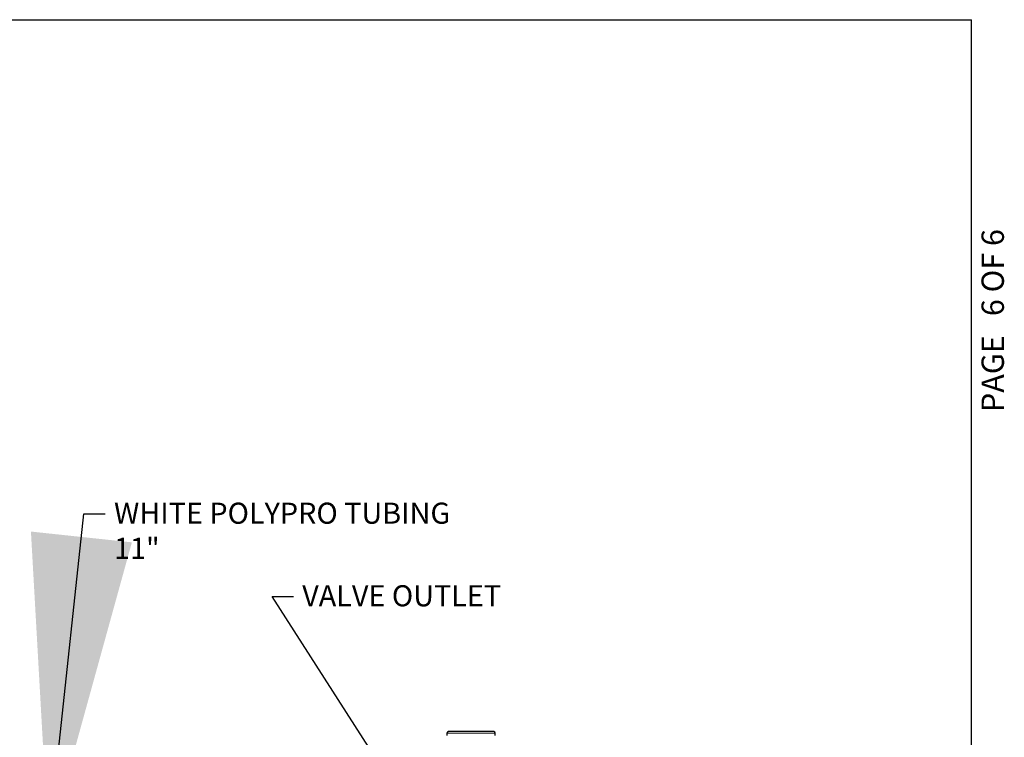
# Model space of a CAD drawing. Extents: x 0.3 to 10.6, y 0 to 7.8.
# Drawn here: x 6.2 to 10.6, y 4.6 to 7.8 of the extents above; entities that cross this region are included whole.
import ezdxf
from ezdxf.enums import TextEntityAlignment as Align

# ---------------------------------------------------------------- set-up
doc = ezdxf.new("R2010")
doc.units = 0
doc.header["$LTSCALE"] = 2.5
doc.header["$MEASUREMENT"] = 0
doc.linetypes.add('PHANTOM', pattern=[2.5, 1.25, -0.25, 0.25, -0.25, 0.25, -0.25])
doc.layers.get('0').update_dxf_attribs({"linetype": 'CONTINUOUS'})
for name, color, linetype in [('DIM', 4, 'CONTINUOUS'), ('OBJECT', 7, 'CONTINUOUS'), ('zBORDER', 8, 'CONTINUOUS'), ('zPAGE', 4, 'CONTINUOUS')]:
    doc.layers.add(name, color=color, linetype=linetype)
doc.styles.add('ARIAL', font='ARIAL.TTF')
doc.styles.add('SIMPLEX', font='SIMPLEX')
doc.dimstyles.get("Standard").update_dxf_attribs({"dimtxt": 0.18, "dimasz": 0.18, "dimexe": 0.18, "dimexo": 0.0625, "dimgap": 0.09, "dimtad": 0, "dimtih": 1, "dimtoh": 1, "dimdec": 4, "dimzin": 0, "dimdsep": 46, "dimtxsty": 'Standard', "dimcen": 0.09, "dimadec": 0, "dimazin": 0, "dimtfac": 1, "dimtdec": 4, "dimtofl": 0, "dimtmove": 0, "dimatfit": 3, "dimfxl": 1, "dimtolj": 1, "dimtzin": 0, "dimarcsym": 0})

# ---------------------------------------------------------------- blocks, each defined once
blk = doc.blocks.new('A SIZE_INST')
at = {"layer": 'zBORDER'}
for p in [(0.2638, 7.7875), (10.4563, 0.1725)]:
    blk.add_line(p, (10.4563, 7.7875), dxfattribs=at)
at = {"layer": 'zBORDER', "color": 4, "style": 'ARIAL'}
for tag, height, p in [('#1', 0.045, (6.4193, 0.5197)), ('#2', 0.045, (6.8239, 0.5155)), ('REVNAME', 0.045, (7.0574, 0.5158)), ('PART#', 0.07, (10.1105, 0.4999)), ('MODEL(S)', 0.08, (8.4981, 0.4525)), ('NAME1', 0.045, (6.4588, 0.364)), ('NAME2', 0.045, (7.0567, 0.3632)), ('TITLE:', 0.08, (8.4959, 0.3278)), ('REV.', 0.07, (10.1282, 0.3073)), ('NAME3', 0.045, (6.4999, 0.2116)), ('1', 0.0504, (10.0824, 0.2116)), ('X', 0.0504, (10.3312, 0.2116))]:
    blk.add_attdef(tag, text='', height=height, dxfattribs=at).set_placement(p, align=Align.MIDDLE_CENTER)
at = {"layer": 'zBORDER', "color": 4, "style": 'ARIAL', "width": 0.9}
for tag, p in [('DATE2', (6.9573, 0.2116)), ('SC', (7.5641, 0.2116)), ('DWG.TYPE', (8.879, 0.2116))]:
    blk.add_attdef(tag, text='', height=0.045, dxfattribs=at).set_placement(p, align=Align.MIDDLE_CENTER)
at = {"layer": 'zBORDER', "color": 4, "style": 'ARIAL'}
blk.add_attdef('YR', (0.5148, 0.0298), '', height=0.1, dxfattribs=at)
at = {"layer": 'zPAGE', "color": 4, "style": 'ARIAL'}
blk.add_text('PAGE', height=0.1, rotation=90, dxfattribs=at).set_placement((10.6009, 6.0329))
blk.add_attdef("PG#'S", (10.6009, 6.462), '', height=0.1, rotation=90, dxfattribs=at)

msp = doc.modelspace()

# ---------------------------------------------------------------- linework, layer by layer
at = {"layer": 'OBJECT', "linetype": 'PHANTOM', "lineweight": 0}
msp.add_line((8.3273, 4.5973), (8.1115, 4.5973), dxfattribs=at)
at = {"layer": 'OBJECT', "linetype": 'Continuous', "lineweight": 30}
msp.add_line((8.3206, 4.604), (8.1181, 4.604), dxfattribs=at)
for centre, start, end in [((8.1181, 4.5973), 90, 180), ((8.3206, 4.5973), 0, 90)]:
    msp.add_arc(centre, 0.00663, start, end, dxfattribs=at)
for points in [[(8.1115, 4.5973), (8.1115, 4.5872)], [(8.3273, 4.5872), (8.3273, 4.5973)]]:
    msp.add_open_spline(points, degree=1, dxfattribs=at)

# ---------------------------------------------------------------- block references
ref = msp.add_blockref('A SIZE_INST', (0, 0))
ref.add_attrib("PG#'S", '6 OF 6', (10.6009, 6.462), dxfattribs={"layer": 'zPAGE', "color": 4, "height": 0.1, "rotation": 90, "style": 'ARIAL'})

# ---------------------------------------------------------------- texts
at = {"layer": 'DIM', "char_height": 0.094341, "attachment_point": 1, "style": 'ARIAL'}
for s, insert in [('WHITE POLYPRO TUBING\\P11"', (6.6235, 5.6279)), ('VALVE OUTLET', (7.4645, 5.2586))]:
    msp.add_mtext(s, dxfattribs=dict(at, insert=insert))

# ---------------------------------------------------------------- leaders
at = {"layer": 'DIM', "color": 1}
for points, override in [([(6.3309, 4.1023), (6.4887, 5.5777), (6.5841, 5.5777)], {"dimscale": 6, "dimtxt": 0.125, "dimasz": 0.23, "dimexe": 0.09, "dimexo": 0.09, "dimgap": 0.1, "dimtad": 0, "dimtxsty": 'SIMPLEX', "dimcen": -0.09, "dimclrt": 140, "dimtix": 1}), ([(8.014, 4.1421), (7.3297, 5.2084), (7.425, 5.2084)], {"dimscale": 6, "dimtxt": 0.125, "dimasz": 0.03, "dimexe": 0.09, "dimexo": 0.09, "dimgap": 0.1, "dimtad": 0, "dimtxsty": 'SIMPLEX', "dimcen": -0.09, "dimclrt": 140, "dimtix": 1})]:
    msp.add_leader(points, dimstyle='Standard', override=override, dxfattribs=at)

doc.saveas('drawing.dxf')
